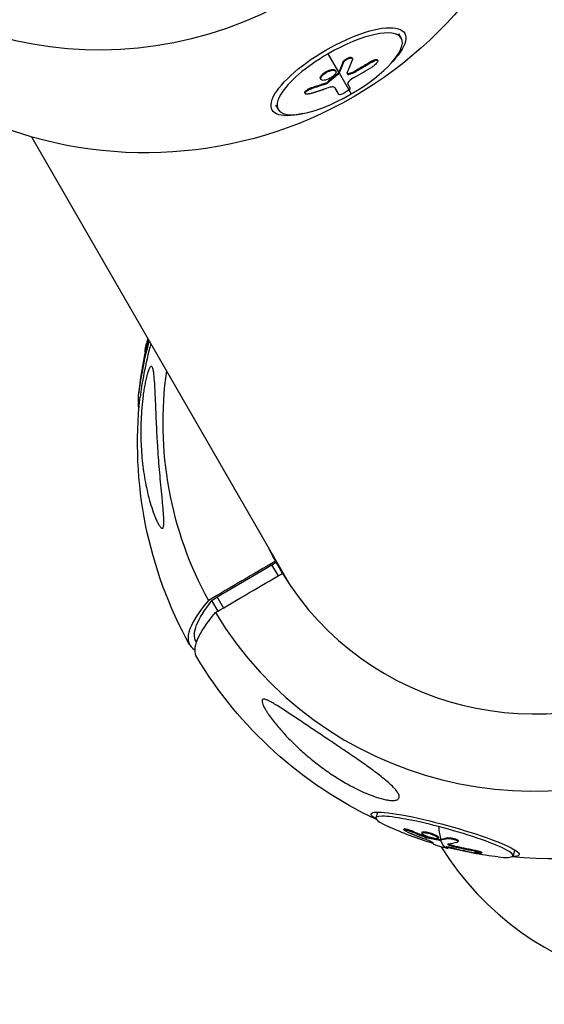
# Model space of a CAD drawing. Units: millimetres. Extents: x -7914 to 7914, y -7110 to 7110.
# Drawn here: x 2810 to 2958, y -5285 to -5007 of the extents above; entities that cross this region are included whole.
import ezdxf

# ---------------------------------------------------------------- set-up
doc = ezdxf.new("R2010")
doc.units = ezdxf.units.MM
doc.header["$LTSCALE"] = 20
doc.linetypes.add('HIDDEN', pattern=[9.525, 6.35, -3.175])
for name, color, linetype in [('2d', 230, 'Continuous'), ('ASTM-BufferZone', 240, 'HIDDEN'), ('ASTM-Safetyzone', 64, 'HIDDEN')]:
    doc.layers.add(name, color=color, linetype=linetype)

msp = doc.modelspace()

# ---------------------------------------------------------------- linework, layer by layer
at = {"layer": '2d'}
for p, q in [((2916.5, -5011.38), (2917.25, -5012.68)), ((2899.6, -5022.25), (2896.6, -5017.05)), ((2900.73, -5019.49), (2900.85, -5019.7)), ((2903.37, -5018.21), (2903.49, -5018.42)), ((2908.88, -5019.16), (2908.99, -5019.37)), ((2910.47, -5018.75), (2910.59, -5018.96)), ((2898.67, -5021.77), (2898.79, -5021.98)), ((2899.37, -5022.62), (2899.49, -5022.83)), ((2899.5, -5022.47), (2899.62, -5022.68)), ((2899.72, -5022.46), (2903.14, -5028.38)), ((2902.43, -5022.62), (2902.55, -5022.82)), ((2904.35, -5021.84), (2904.47, -5022.04)), ((2894.45, -5024.06), (2894.57, -5024.26)), ((2894.71, -5023.13), (2894.83, -5023.33)), ((2895.77, -5025.39), (2895.89, -5025.6)), ((2896.31, -5025.11), (2896.43, -5025.31)), ((2890.07, -5028.06), (2890.19, -5028.26)), ((2891.77, -5026.68), (2891.88, -5026.89)), ((2898.51, -5026.64), (2898.52, -5026.65)), ((2899.45, -5028.32), (2899.57, -5028.53)), ((2899.45, -5028.32), (2899.57, -5028.53)), ((2881.73, -5031.45), (2882.48, -5032.75)), ((2812.95, -5040.48), (2886.13, -5167.22)), ((2845.8, -5098.16), (2845.56, -5098.1)), ((2845.11, -5101.09), (2844.88, -5101.03)), ((2844.02, -5117.39), (2844.02, -5117.39)), ((2848.66, -5129.14), (2848.66, -5129.14)), ((2865.28, -5170.12), (2880.78, -5161.05)), ((2880.78, -5161.05), (2881.93, -5160.38)), ((2882.58, -5164.16), (2880.78, -5161.05)), ((2881.92, -5160.39), (2881.74, -5160.08)), ((2881.93, -5160.38), (2882.15, -5160.77)), ((2883.86, -5163.73), (2881.93, -5160.38)), ((2863.85, -5171.17), (2865.28, -5170.12)), ((2865.56, -5174.12), (2863.85, -5171.17)), ((2867.08, -5173.23), (2865.28, -5170.12)), ((2859.51, -5182.9), (2859.37, -5182.66)), ((2910.5, -5230.86), (2910.07, -5232.42)), ((2917.98, -5235.5), (2917.92, -5235.73)), ((2919.9, -5235.99), (2919.83, -5236.23)), ((2923.14, -5236.44), (2923.07, -5236.68)), ((2923.7, -5236.31), (2923.63, -5236.55)), ((2923.9, -5237.61), (2923.83, -5237.85)), ((2924.48, -5237.78), (2924.41, -5238.02)), ((2927.71, -5237.9), (2927.64, -5238.13)), ((2928.06, -5238.48), (2927.99, -5238.72)), ((2928.23, -5238.49), (2928.16, -5238.73)), ((2930.4, -5238.02), (2930.34, -5238.26)), ((2933.28, -5238.87), (2933.22, -5239.11)), ((2929.85, -5240.6), (2929.84, -5240.63)), ((2929.86, -5240.66), (2929.86, -5240.66)), ((2930.43, -5240.78), (2930.36, -5241.02)), ((2930.44, -5240.79), (2930.37, -5241.03)), ((2930.93, -5239.9), (2930.86, -5240.14)), ((2933, -5240.51), (2932.94, -5240.75)), ((2938.21, -5241.61), (2938.15, -5241.85)), ((2939.95, -5242.14), (2939.89, -5242.38)), ((2949.2, -5241.52), (2948.77, -5243.09))]:
    msp.add_line(p, q, dxfattribs=at)
at = {"layer": '2d', "extrusion": (0, 0, -1)}
for centre, radius, start, end in [((-2845.1, -4927.85), 117.12, 187.5356, 292.4644), ((-2945.24, -5123.01), 102.5, 13.6562, 14.3453), ((-2945.24, -5123.01), 102.5, 5.5525, 12.7723), ((-2945, -5122.94), 102.5, 12.7723, 13.6563), ((-2959.99, -5126.84), 117.12, 330.9924, 6.3617), ((-2959.99, -5126.84), 117.12, 295.1347, 329.0076), ((-2955.94, -5141.53), 102.5, 286.8394, 294.4475), ((-2959.99, -5126.84), 117.12, 248.78, 275.6785), ((-2955.94, -5141.53), 102.5, 276.3657, 284.408)]:
    msp.add_arc(centre, radius, start, end, dxfattribs=at)
at = {"layer": '2d'}
msp.add_arc((3000, -5196.15), 84.15, 211.8456, 28.4035, dxfattribs=at)
for centre, major_axis, ratio, start_param, end_param in [((2837.08, -4913.96), (92.03, 53.14), 0.945443, 3.160414, 6.264364), ((2899.87, -5022.72), (17.38, 10.04), 0.325787, -1.570796, 1.570796), ((2899.87, -5022.72), (17.38, 10.04), 0.325787, 1.570796, 4.712389), ((2852.47, -4940.62), (-35.51, 96.15), 0.440333, 3.554363, 3.619964), ((2852.53, -4941.42), (102.18, 7.83), 0.934115, -1.11611, -1.057434), ((2955.87, -5119.71), (92.03, 53.14), 0.985907, 3.160414, 6.264364), ((2955.8, -5119.6), (73.09, 42.2), 0.985907, 3.165292, 6.259486), ((2849.38, -5098.05), (5.46, 20.96), 0.118296, 1.63258, 2.456142), ((2955.87, -5119.71), (92.03, 53.14), 0.985907, 2.484614, 3.122772), ((2955.8, -5119.6), (73.09, 42.2), 0.985907, 3.064605, 3.117894), ((2959, -5125.14), (101.42, 58.55), 0.167296, 2.70766, 3.24241), ((2929.42, -5237.75), (-19.35, 5.33), 0.118296, -1.45138, 0.639303), ((2929.42, -5237.75), (-19.35, 5.33), 0.118296, 2.502289, 4.831805), ((2955.94, -5141.53), (25.83, 99.19), 0.118296, 2.825094, 2.95619), ((2952.87, -5140.99), (25.86, 99.14), 0.114658, 3.042836, 3.121099), ((2955.87, -5141.77), (25.83, 99.19), 0.118296, 2.95619, 3.134163), ((2955.88, -5141.77), (31.67, 97.49), 0.354496, 3.309882, 3.375482), ((2955.73, -5142), (-86.77, 54.51), 0.992351, 1.894258, 1.952934)]:
    msp.add_ellipse(centre, major_axis=major_axis, ratio=ratio, start_param=start_param, end_param=end_param, dxfattribs=at)
at = {"layer": '2d', "extrusion": (0, 0, -1)}
for centre, major_axis, ratio, start_param, end_param in [((2899.52, -5022.11), (18.7, 10.8), 0.325787, 2.318683, 7.106095), ((2849.66, -4941.4), (-35.15, 96.23), 0.447689, 2.661719, 2.710532), ((2849.78, -4941.6), (-35.15, 96.23), 0.447689, 2.661719, 2.710532), ((2852.31, -4939.84), (102.29, 6.32), 0.933251, 1.043636, 1.095691), ((2852.43, -4940.05), (102.29, 6.32), 0.933251, 1.043636, 1.095691), ((2849.66, -4941.4), (-35.15, 96.23), 0.447689, 2.710532, 2.714622), ((2849.78, -4941.6), (-35.15, 96.23), 0.447689, 2.710532, 2.714622), ((2852.73, -4939.44), (-95.52, 37.11), 0.876103, 3.943564, 3.987063), ((2852.85, -4939.65), (-95.52, 37.11), 0.876103, 3.943564, 3.987063), ((2849.64, -4941.97), (-51.12, 88.79), 0.003488, 2.836606, 2.908618), ((2849.76, -4942.18), (-51.12, 88.79), 0.003488, 2.830354, 2.908618), ((2945.62, -5120.03), (-100.23, 21.19), 0.362657, 0.020329, 0.041404), ((2848.65, -5097.86), (5.06, 19.42), 0.118296, 3.308773, 4.674268), ((2959, -5125.14), (99.63, 57.52), 0.167296, 3.141593, 3.553576), ((2960.97, -5128.55), (101.42, 58.55), 0.167296, 3.138695, 3.575525), ((2929.62, -5237.03), (-20.88, 5.75), 0.118296, -0.398674, 3.540267), ((2956.49, -5141.68), (-14.38, 101.46), 0.958067, 3.627172, 3.670671), ((2956.55, -5141.44), (-14.38, 101.46), 0.958067, 3.627172, 3.670671), ((2953.04, -5140.85), (31.77, 97.4), 0.362657, 2.956173, 2.960263), ((2953.1, -5140.61), (31.77, 97.4), 0.362657, 2.956173, 2.960263), ((2953.04, -5140.85), (31.77, 97.4), 0.362657, 2.90736, 2.956173), ((2953.1, -5140.61), (31.77, 97.4), 0.362657, 2.90736, 2.956173), ((2955.99, -5141.61), (-84.27, 58.32), 0.992129, 4.286087, 4.338142), ((2956.05, -5141.37), (-84.27, 58.32), 0.992129, 4.286087, 4.338142)]:
    msp.add_ellipse(centre, major_axis=major_axis, ratio=ratio, start_param=start_param, end_param=end_param, dxfattribs=at)
at = {"layer": '2d'}
for points, knots in [([(2900.73, -5019.49), (2900.75, -5019.44), (2900.78, -5019.38), (2900.86, -5019.25), (2900.91, -5019.19), (2901.01, -5019.06), (2901.07, -5018.99), (2901.2, -5018.86), (2901.27, -5018.8), (2901.51, -5018.61), (2901.67, -5018.49), (2902.03, -5018.29), (2902.21, -5018.21), (2902.47, -5018.12), (2902.55, -5018.09), (2902.71, -5018.06), (2902.79, -5018.05), (2903, -5018.03), (2903.12, -5018.04), (2903.26, -5018.1), (2903.3, -5018.13), (2903.35, -5018.18), (2903.36, -5018.19), (2903.37, -5018.21), (2903.37, -5018.21), (2903.37, -5018.21)], [0, 0, 0, 0, 0.0625, 0.0625, 0.125, 0.125, 0.1875, 0.1875, 0.25, 0.25, 0.375, 0.375, 0.5, 0.5, 0.5625, 0.5625, 0.625, 0.625, 0.75, 0.75, 0.8125, 0.8125, 0.84375, 0.84375, 0.8451889, 0.8451889, 0.8451889, 0.8451889]), ([(2900.85, -5019.7), (2900.89, -5019.6), (2900.95, -5019.49), (2901.04, -5019.38), (2901.12, -5019.27), (2901.23, -5019.15), (2901.35, -5019.04), (2901.47, -5018.93), (2901.61, -5018.82), (2901.76, -5018.73), (2901.9, -5018.63), (2902.06, -5018.54), (2902.21, -5018.47), (2902.36, -5018.4), (2902.52, -5018.34), (2902.66, -5018.3), (2902.8, -5018.26), (2902.93, -5018.24), (2903.05, -5018.24), (2903.16, -5018.24), (2903.26, -5018.26), (2903.34, -5018.29), (2903.42, -5018.32), (2903.47, -5018.38), (2903.5, -5018.45), (2903.53, -5018.51), (2903.54, -5018.6), (2903.52, -5018.69), (2903.51, -5018.72), (2903.5, -5018.75), (2903.49, -5018.78)], [0, 0, 0, 0, 0.108263, 0.108263, 0.108263, 0.216637, 0.216637, 0.216637, 0.324631, 0.324631, 0.324631, 0.431995, 0.431995, 0.431995, 0.53889, 0.53889, 0.53889, 0.64568, 0.64568, 0.64568, 0.75277, 0.75277, 0.75277, 0.860435, 0.860435, 0.860435, 0.968703, 0.968703, 0.968703, 1, 1, 1, 1]), ([(2908.88, -5019.16), (2908.93, -5019.13), (2908.98, -5019.1), (2909.05, -5019.06), (2909.08, -5019.04), (2909.13, -5019.01), (2909.16, -5019), (2909.23, -5018.96), (2909.28, -5018.93), (2909.38, -5018.88), (2909.43, -5018.86), (2909.58, -5018.8), (2909.67, -5018.76), (2909.85, -5018.7), (2909.93, -5018.68), (2910.08, -5018.65), (2910.15, -5018.64), (2910.27, -5018.64), (2910.32, -5018.65), (2910.41, -5018.68), (2910.45, -5018.71), (2910.47, -5018.75)], [0, 0, 0, 0, 0.03125, 0.03125, 0.046875, 0.046875, 0.0625, 0.0625, 0.09375, 0.09375, 0.125, 0.125, 0.1875, 0.1875, 0.25, 0.25, 0.3125, 0.3125, 0.375, 0.375, 0.451258, 0.451258, 0.451258, 0.451258]), ([(2908.99, -5019.37), (2909.41, -5019.11), (2909.82, -5018.93), (2910.42, -5018.81), (2910.61, -5018.87), (2910.63, -5019.22), (2910.47, -5019.5), (2909.9, -5020.12), (2909.5, -5020.45), (2909.08, -5020.71)], [0, 0, 0, 0, 0.25, 0.25, 0.5, 0.5, 0.75, 0.75, 1, 1, 1, 1]), ([(2898.52, -5022.9), (2898.22, -5023.28), (2897.72, -5023.66), (2896.62, -5024.26), (2896.02, -5024.47), (2895.06, -5024.58), (2894.7, -5024.49), (2894.44, -5024.04), (2894.53, -5023.71), (2894.82, -5023.34)], [0, 0, 0, 0, 0.125, 0.125, 0.25, 0.25, 0.375, 0.375, 0.4988549, 0.4988549, 0.4988549, 0.4988549]), ([(2894.71, -5023.13), (2894.79, -5023.04), (2894.87, -5022.94), (2895.07, -5022.76), (2895.18, -5022.67), (2895.41, -5022.48), (2895.53, -5022.39), (2895.72, -5022.27), (2895.79, -5022.23), (2895.92, -5022.15), (2895.99, -5022.11), (2896.2, -5022), (2896.34, -5021.93), (2896.55, -5021.83), (2896.62, -5021.8), (2896.76, -5021.75), (2896.83, -5021.72), (2897.04, -5021.65), (2897.18, -5021.61), (2897.38, -5021.56), (2897.45, -5021.55), (2897.57, -5021.52), (2897.64, -5021.51), (2897.75, -5021.5), (2897.81, -5021.5), (2897.93, -5021.49), (2897.98, -5021.49), (2898.08, -5021.5), (2898.13, -5021.5), (2898.23, -5021.51), (2898.27, -5021.52), (2898.33, -5021.54), (2898.35, -5021.55), (2898.39, -5021.56), (2898.45, -5021.58), (2898.5, -5021.61), (2898.53, -5021.63), (2898.54, -5021.64), (2898.56, -5021.65), (2898.58, -5021.66), (2898.62, -5021.7), (2898.65, -5021.74), (2898.67, -5021.77), (2898.67, -5021.77), (2898.67, -5021.77)], [0.499999, 0.499999, 0.499999, 0.499999, 0.5312491, 0.5312491, 0.5624991, 0.5624991, 0.5937492, 0.5937492, 0.6093742, 0.6093742, 0.6249992, 0.6249992, 0.6562493, 0.6562493, 0.6718743, 0.6718743, 0.6874994, 0.6874994, 0.7187494, 0.7187494, 0.7343745, 0.7343745, 0.7499995, 0.7499995, 0.7656245, 0.7656245, 0.7812496, 0.7812496, 0.7968746, 0.7968746, 0.8124996, 0.8124996, 0.8203121, 0.8203121, 0.8281247, 0.8437497, 0.8437497, 0.8476559, 0.8476559, 0.8515622, 0.8593747, 0.8749997, 0.8749997, 0.8758243, 0.8758243, 0.8758243, 0.8758243]), ([(2894.83, -5023.33), (2895.13, -5022.97), (2895.63, -5022.57), (2896.73, -5021.98), (2897.33, -5021.77), (2898.3, -5021.66), (2898.65, -5021.75), (2898.91, -5022.19), (2898.82, -5022.53), (2898.53, -5022.89)], [0.5, 0.5, 0.5, 0.5, 0.625, 0.625, 0.75, 0.75, 0.875, 0.875, 0.9988689, 0.9988689, 0.9988689, 0.9988689]), ([(2899.49, -5022.83), (2899.24, -5023.04), (2898.99, -5023.25), (2898.48, -5023.67), (2898.23, -5023.88), (2897.71, -5024.3), (2897.46, -5024.5), (2897.07, -5024.81), (2896.94, -5024.91), (2896.69, -5025.11), (2896.56, -5025.21), (2896.43, -5025.31)], [0, 0, 0, 0, 0.25, 0.25, 0.5, 0.5, 0.75, 0.75, 0.875, 0.875, 1, 1, 1, 1]), ([(2899.49, -5022.83), (2899.52, -5022.8), (2899.55, -5022.77), (2899.57, -5022.75), (2899.59, -5022.72), (2899.61, -5022.7), (2899.62, -5022.68)], [0, 0, 0, 0, 0.536906, 0.536906, 0.536906, 1, 1, 1, 1]), ([(2901.99, -5022.42), (2901.95, -5022.51), (2901.93, -5022.59), (2901.94, -5022.65), (2901.95, -5022.72), (2901.98, -5022.77), (2902.04, -5022.8), (2902.1, -5022.84), (2902.18, -5022.86), (2902.28, -5022.86), (2902.36, -5022.86), (2902.45, -5022.84), (2902.55, -5022.82)], [0, 0, 0, 0, 0.263282, 0.263282, 0.263282, 0.526692, 0.526692, 0.526692, 0.789921, 0.789921, 0.789921, 1, 1, 1, 1]), ([(2902.43, -5022.62), (2902.5, -5022.6), (2902.57, -5022.58), (2902.69, -5022.55), (2902.72, -5022.54), (2902.8, -5022.52), (2902.84, -5022.51), (2902.95, -5022.47), (2903.03, -5022.44), (2903.15, -5022.4), (2903.21, -5022.38), (2903.28, -5022.35), (2903.31, -5022.34), (2903.33, -5022.33), (2903.34, -5022.33), (2903.65, -5022.2), (2903.98, -5022.05), (2904.35, -5021.84)], [0, 0, 0, 0, 0.125, 0.125, 0.1875, 0.1875, 0.25, 0.25, 0.375, 0.375, 0.4375, 0.46875, 0.484375, 0.484375, 0.5, 0.5, 1, 1, 1, 1]), ([(2894.45, -5024.06), (2894.43, -5024.03), (2894.42, -5024), (2894.4, -5023.94), (2894.4, -5023.91), (2894.39, -5023.84), (2894.39, -5023.8), (2894.4, -5023.73), (2894.41, -5023.69), (2894.44, -5023.57), (2894.48, -5023.49), (2894.55, -5023.36), (2894.58, -5023.31), (2894.64, -5023.22), (2894.67, -5023.18), (2894.71, -5023.14)], [1.375782, 1.375782, 1.375782, 1.375782, 1.3906242, 1.3906242, 1.4062492, 1.4062492, 1.4218741, 1.4218741, 1.4374991, 1.4374991, 1.4687491, 1.4687491, 1.484374, 1.484374, 1.4988524, 1.4988524, 1.4988524, 1.4988524]), ([(2895.89, -5025.6), (2895.97, -5025.57), (2896.05, -5025.54), (2896.12, -5025.5), (2896.2, -5025.47), (2896.27, -5025.42), (2896.34, -5025.38), (2896.37, -5025.36), (2896.4, -5025.33), (2896.43, -5025.31)], [0, 0, 0, 0, 0.404397, 0.404397, 0.404397, 0.80918, 0.80918, 0.80918, 1, 1, 1, 1]), ([(2903.98, -5023.72), (2903.44, -5024.02), (2902.92, -5024.4), (2902.24, -5025.07), (2902.08, -5025.37), (2902.17, -5025.52)], [0, 0, 0, 0, 0.5, 0.5, 1, 1, 1, 1]), ([(2902.83, -5026.7), (2902.8, -5026.65), (2902.78, -5026.61), (2902.74, -5026.54), (2902.72, -5026.5), (2902.7, -5026.47), (2902.69, -5026.45), (2902.68, -5026.44), (2902.68, -5026.43), (2902.68, -5026.43), (2902.65, -5026.38), (2902.62, -5026.33), (2902.58, -5026.25), (2902.56, -5026.22), (2902.54, -5026.18), (2902.53, -5026.16), (2902.52, -5026.15), (2902.52, -5026.14), (2902.52, -5026.14), (2902.5, -5026.11), (2902.48, -5026.08), (2902.46, -5026.03), (2902.44, -5026.01), (2902.44, -5026), (2902.44, -5026), (2902.43, -5025.99), (2902.42, -5025.96), (2902.4, -5025.92), (2902.37, -5025.88), (2902.36, -5025.86), (2902.35, -5025.85), (2902.35, -5025.84), (2902.35, -5025.84), (2902.33, -5025.81), (2902.31, -5025.77), (2902.28, -5025.72), (2902.27, -5025.7), (2902.27, -5025.69), (2902.26, -5025.69), (2902.26, -5025.68), (2902.23, -5025.62), (2902.2, -5025.57), (2902.17, -5025.52)], [0, 0, 0, 0, 0.125, 0.125, 0.1875, 0.21875, 0.234375, 0.242187, 0.242187, 0.25, 0.25, 0.375, 0.375, 0.4375, 0.46875, 0.484375, 0.492187, 0.492187, 0.5, 0.5, 0.5625, 0.59375, 0.609375, 0.617187, 0.617187, 0.625, 0.625, 0.6875, 0.71875, 0.734375, 0.742187, 0.742187, 0.75, 0.75, 0.8125, 0.84375, 0.859375, 0.867187, 0.867187, 0.875, 0.875, 1, 1, 1, 1]), ([(2890.07, -5028.06), (2890.07, -5028.06), (2890.07, -5028.06), (2890.03, -5027.99), (2890.03, -5027.91), (2890.08, -5027.77), (2890.11, -5027.72), (2890.18, -5027.62), (2890.23, -5027.57), (2890.39, -5027.41), (2890.52, -5027.3), (2890.76, -5027.14), (2890.84, -5027.09), (2891.02, -5026.99), (2891.11, -5026.94), (2891.29, -5026.86), (2891.39, -5026.82), (2891.58, -5026.74), (2891.67, -5026.71), (2891.77, -5026.68)], [0.3749154, 0.3749154, 0.3749154, 0.3749154, 0.375, 0.375, 0.5, 0.5, 0.5625, 0.5625, 0.625, 0.625, 0.75, 0.75, 0.8125, 0.8125, 0.875, 0.875, 0.9375, 0.9375, 1, 1, 1, 1]), ([(2891.32, -5028.32), (2891.16, -5028.37), (2891.01, -5028.4), (2890.87, -5028.42), (2890.73, -5028.43), (2890.6, -5028.44), (2890.49, -5028.42), (2890.39, -5028.41), (2890.3, -5028.38), (2890.25, -5028.33), (2890.19, -5028.29), (2890.16, -5028.23), (2890.16, -5028.16), (2890.16, -5028.09), (2890.18, -5028.01), (2890.23, -5027.93), (2890.28, -5027.84), (2890.36, -5027.75), (2890.46, -5027.66), (2890.56, -5027.57), (2890.68, -5027.47), (2890.82, -5027.38), (2890.95, -5027.29), (2891.11, -5027.21), (2891.26, -5027.13), (2891.42, -5027.05), (2891.59, -5026.99), (2891.75, -5026.93), (2891.8, -5026.92), (2891.84, -5026.9), (2891.88, -5026.89)], [0, 0, 0, 0, 0.108572, 0.108572, 0.108572, 0.217262, 0.217262, 0.217262, 0.325717, 0.325717, 0.325717, 0.433622, 0.433622, 0.433622, 0.540983, 0.540983, 0.540983, 0.648042, 0.648042, 0.648042, 0.755174, 0.755174, 0.755174, 0.862717, 0.862717, 0.862717, 0.970831, 0.970831, 0.970831, 1, 1, 1, 1]), ([(2891.32, -5028.32), (2891.55, -5028.25), (2891.76, -5028.19), (2892.07, -5028.1), (2892.22, -5028.05), (2892.4, -5028), (2892.48, -5027.97), (2892.52, -5027.96), (2892.54, -5027.96), (2892.55, -5027.95), (2892.67, -5027.91), (2892.83, -5027.87), (2893.01, -5027.81), (2893.08, -5027.79), (2893.13, -5027.77), (2893.16, -5027.76), (2893.29, -5027.72), (2893.45, -5027.67), (2893.63, -5027.62), (2893.71, -5027.59), (2893.75, -5027.58), (2893.78, -5027.57), (2893.79, -5027.57), (2893.91, -5027.53), (2894.06, -5027.48), (2894.24, -5027.42), (2894.33, -5027.39), (2894.37, -5027.38), (2894.39, -5027.37), (2894.4, -5027.37), (2894.52, -5027.33), (2894.68, -5027.27), (2894.85, -5027.22), (2894.94, -5027.19), (2894.98, -5027.17), (2895, -5027.17), (2895.01, -5027.16), (2895.13, -5027.12), (2895.29, -5027.07), (2895.47, -5027.01), (2895.55, -5026.98), (2895.59, -5026.97), (2895.61, -5026.96), (2895.62, -5026.96), (2895.85, -5026.88), (2896.05, -5026.81), (2896.25, -5026.74)], [0, 0, 0, 0, 0.125, 0.125, 0.1875, 0.21875, 0.234375, 0.242188, 0.242188, 0.25, 0.25, 0.3125, 0.34375, 0.359375, 0.359375, 0.375, 0.375, 0.4375, 0.46875, 0.484375, 0.492188, 0.492188, 0.5, 0.5, 0.5625, 0.59375, 0.609375, 0.617188, 0.617188, 0.625, 0.625, 0.6875, 0.71875, 0.734375, 0.742188, 0.742188, 0.75, 0.75, 0.8125, 0.84375, 0.859375, 0.867188, 0.867188, 0.875, 0.875, 1, 1, 1, 1]), ([(2898.52, -5026.65), (2898.42, -5026.47), (2898.15, -5026.39), (2897.35, -5026.42), (2896.82, -5026.54), (2896.25, -5026.74)], [0, 0, 0, 0, 0.5, 0.5, 1, 1, 1, 1]), ([(2902.48, -5027.25), (2902.22, -5027.49), (2901.83, -5027.76), (2900.99, -5028.23), (2900.54, -5028.43), (2899.85, -5028.63), (2899.63, -5028.63), (2899.57, -5028.53)], [0.255609, 0.255609, 0.255609, 0.255609, 0.5, 0.5, 0.75, 0.75, 1, 1, 1, 1]), ([(2902.83, -5026.7), (2902.88, -5026.8), (2902.76, -5027), (2902.5, -5027.24), (2902.49, -5027.25), (2902.48, -5027.25)], [0, 0, 0, 0, 0.25, 0.25, 0.255609, 0.255609, 0.255609, 0.255609]), ([(2845.56, -5098.1), (2845.54, -5098.16), (2845.52, -5098.25), (2845.49, -5098.36), (2845.47, -5098.48), (2845.43, -5098.61), (2845.4, -5098.76), (2845.36, -5098.91), (2845.32, -5099.07), (2845.28, -5099.24), (2845.24, -5099.4), (2845.2, -5099.58), (2845.16, -5099.75), (2845.12, -5099.91), (2845.09, -5100.08), (2845.05, -5100.23), (2845.02, -5100.37), (2844.99, -5100.51), (2844.96, -5100.63), (2844.94, -5100.74), (2844.92, -5100.84), (2844.9, -5100.9), (2844.89, -5100.97), (2844.88, -5101.01), (2844.88, -5101.03), (2844.88, -5101.03), (2844.88, -5101.03), (2844.88, -5101.03)], [0, 0, 0, 0, 0.108263, 0.108263, 0.108263, 0.2166367, 0.2166367, 0.2166367, 0.3246308, 0.3246308, 0.3246308, 0.4319953, 0.4319953, 0.4319953, 0.5388902, 0.5388902, 0.5388902, 0.6456797, 0.6456797, 0.6456797, 0.75277, 0.75277, 0.75277, 0.8604355, 0.8604355, 0.8604355, 0.8831375, 0.8831375, 0.8831375, 0.8831375]), ([(2845.64, -5098.81), (2845.63, -5098.86), (2845.62, -5098.91), (2845.56, -5099.14), (2845.51, -5099.34), (2845.42, -5099.74), (2845.37, -5099.93), (2845.31, -5100.2), (2845.3, -5100.27), (2845.28, -5100.35)], [0.2133261, 0.2133261, 0.2133261, 0.2133261, 0.25, 0.25, 0.375, 0.375, 0.5, 0.5, 0.5529061, 0.5529061, 0.5529061, 0.5529061]), ([(2847.02, -5105.38), (2846.94, -5105.24), (2846.85, -5105.16), (2846.69, -5105.15), (2846.64, -5105.17), (2846.53, -5105.24), (2846.41, -5105.36), (2846.29, -5105.55), (2846.17, -5105.78), (2846.1, -5105.92), (2845.91, -5106.38), (2845.78, -5106.74), (2845.63, -5107.27), (2845.6, -5107.38), (2845.53, -5107.6), (2845.5, -5107.71), (2845.41, -5108.05), (2845.35, -5108.29), (2845.18, -5109.02), (2845.07, -5109.53), (2844.92, -5110.33), (2844.87, -5110.61), (2844.77, -5111.15), (2844.73, -5111.43), (2844.59, -5112.25), (2844.51, -5112.81), (2844.29, -5114.5), (2844.17, -5115.66), (2843.97, -5117.95), (2843.9, -5119.09), (2843.81, -5121.35), (2843.79, -5122.47), (2843.79, -5124.15), (2843.79, -5124.71), (2843.82, -5125.82), (2843.83, -5126.37), (2843.94, -5129.1), (2844.12, -5131.22), (2844.5, -5134.33), (2844.65, -5135.35), (2844.98, -5137.36), (2845.17, -5138.36), (2845.59, -5140.32), (2845.81, -5141.28), (2846.31, -5143.15), (2846.57, -5144.07), (2847.15, -5145.84), (2847.45, -5146.7), (2847.94, -5147.9), (2848.11, -5148.29), (2848.45, -5149.03), (2848.63, -5149.37), (2848.81, -5149.68)], [0.10451027, 0.10451027, 0.10451027, 0.10451027, 0.10622947, 0.10622947, 0.10708907, 0.10708907, 0.10794867, 0.10880826, 0.10880826, 0.10966786, 0.10966786, 0.11138706, 0.11138706, 0.11181686, 0.11181686, 0.11224666, 0.11224666, 0.11310626, 0.11310626, 0.11482545, 0.11482545, 0.11568505, 0.11568505, 0.11654465, 0.11654465, 0.11826385, 0.11826385, 0.12170224, 0.12170224, 0.12514063, 0.12514063, 0.12857903, 0.12857903, 0.13029822, 0.13029822, 0.13201742, 0.13201742, 0.1388942, 0.1388942, 0.1423326, 0.1423326, 0.14577099, 0.14577099, 0.14920938, 0.14920938, 0.15264778, 0.15264778, 0.15608617, 0.15608617, 0.15780537, 0.15780537, 0.15952456, 0.15952456, 0.15952456, 0.15952456]), ([(2848.81, -5149.68), (2848.9, -5149.84), (2848.99, -5149.99), (2849.18, -5150.27), (2849.28, -5150.39), (2849.47, -5150.6), (2849.56, -5150.68), (2849.74, -5150.79), (2849.82, -5150.81), (2849.94, -5150.77), (2849.98, -5150.75), (2850.05, -5150.68), (2850.08, -5150.63), (2850.16, -5150.47), (2850.2, -5150.31), (2850.26, -5149.93), (2850.28, -5149.72), (2850.3, -5149.25), (2850.3, -5149.01), (2850.3, -5148.5), (2850.29, -5148.24), (2850.26, -5147.7), (2850.25, -5147.43), (2850.19, -5146.6), (2850.15, -5146.05), (2850.05, -5144.92), (2850, -5144.35), (2849.89, -5143.2), (2849.83, -5142.62), (2849.66, -5140.88), (2849.55, -5139.73), (2849.33, -5137.42), (2849.23, -5136.27), (2848.93, -5132.81), (2848.75, -5130.5), (2848.56, -5127.63), (2848.53, -5127.05), (2848.46, -5125.91), (2848.42, -5125.34), (2848.33, -5123.64), (2848.27, -5122.52), (2848.17, -5120.31), (2848.12, -5119.21), (2848.03, -5117.06), (2847.99, -5116), (2847.92, -5114.44), (2847.9, -5113.92), (2847.86, -5112.91), (2847.84, -5112.41), (2847.79, -5111.45), (2847.76, -5110.97), (2847.71, -5110.05), (2847.68, -5109.6), (2847.58, -5108.32), (2847.51, -5107.54), (2847.39, -5106.71), (2847.36, -5106.55), (2847.3, -5106.25), (2847.27, -5106.11), (2847.21, -5105.86), (2847.17, -5105.74), (2847.1, -5105.54), (2847.06, -5105.45), (2847.02, -5105.38)], [0.04808915, 0.04808915, 0.04808915, 0.04808915, 0.04897073, 0.04897073, 0.04985231, 0.04985231, 0.05073389, 0.05073389, 0.05161547, 0.05161547, 0.05205626, 0.05205626, 0.05249705, 0.05249705, 0.05337863, 0.05337863, 0.05426021, 0.05426021, 0.05514179, 0.05514179, 0.05602337, 0.05602337, 0.05690495, 0.05690495, 0.05866811, 0.05866811, 0.06043127, 0.06043127, 0.06219443, 0.06219443, 0.06572075, 0.06572075, 0.06924707, 0.06924707, 0.07629971, 0.07629971, 0.07806287, 0.07806287, 0.07982603, 0.07982603, 0.08335235, 0.08335235, 0.08687867, 0.08687867, 0.09040499, 0.09040499, 0.09216815, 0.09216815, 0.09393131, 0.09393131, 0.09569447, 0.09569447, 0.09745763, 0.09745763, 0.10098395, 0.10098395, 0.10186553, 0.10186553, 0.10274711, 0.10274711, 0.10362869, 0.10362869, 0.10451027, 0.10451027, 0.10451027, 0.10451027]), ([(2916.32, -5225.41), (2915.88, -5224.64), (2915.04, -5223.75), (2913.53, -5222.36), (2912.98, -5221.89), (2911.84, -5220.96), (2911.26, -5220.5), (2909.55, -5219.2), (2908.32, -5218.3), (2905.75, -5216.49), (2904.41, -5215.57), (2901.71, -5213.73), (2900.35, -5212.81), (2897.68, -5211.02), (2896.37, -5210.15), (2894.01, -5208.57), (2892.84, -5207.78), (2890.48, -5206.19), (2889.29, -5205.39), (2886.94, -5203.81), (2885.79, -5203.04), (2884.13, -5201.95), (2883.59, -5201.6), (2882.53, -5200.93), (2882.02, -5200.61), (2881.19, -5200.12), (2880.85, -5199.92), (2880.19, -5199.56), (2879.86, -5199.4), (2879.25, -5199.14), (2878.97, -5199.04), (2878.6, -5198.97), (2878.49, -5198.96), (2878.3, -5198.98), (2878.21, -5199), (2878.03, -5199.13), (2877.97, -5199.26), (2877.96, -5199.61), (2878, -5199.83), (2878.23, -5200.56), (2878.53, -5201.16), (2878.85, -5201.71)], [20.156786, 20.156786, 20.156786, 20.156786, 24.720315, 24.720315, 27.002079, 27.002079, 29.283844, 29.283844, 33.807766, 33.807766, 38.331689, 38.331689, 42.855612, 42.855612, 47.379535, 47.379535, 51.481386, 51.481386, 55.583238, 55.583238, 59.68509, 59.68509, 61.736016, 61.736016, 63.786941, 63.786941, 65.15563, 65.15563, 66.524319, 66.524319, 67.893008, 67.893008, 68.577353, 68.577353, 69.261697, 69.261697, 70.388592, 70.388592, 71.515487, 71.515487, 73.769277, 73.769277, 73.769277, 73.769277]), ([(2878.85, -5201.71), (2878.99, -5201.97), (2879.15, -5202.22), (2879.48, -5202.73), (2879.65, -5202.99), (2880.17, -5203.75), (2880.54, -5204.26), (2881.32, -5205.28), (2881.72, -5205.79), (2882.56, -5206.81), (2883, -5207.32), (2884.34, -5208.83), (2885.28, -5209.84), (2887.26, -5211.82), (2888.3, -5212.8), (2890.44, -5214.71), (2891.55, -5215.65), (2893.82, -5217.45), (2894.98, -5218.32), (2897.34, -5219.98), (2898.54, -5220.77), (2900.95, -5222.25), (2902.16, -5222.95), (2903.37, -5223.59), (2904.32, -5224.09), (2905.33, -5224.59), (2907.36, -5225.5), (2908.38, -5225.92), (2910.39, -5226.64), (2911.36, -5226.94), (2912.72, -5227.26), (2913.15, -5227.34), (2913.98, -5227.46), (2914.37, -5227.5), (2914.93, -5227.5), (2915.13, -5227.5), (2915.5, -5227.46), (2915.67, -5227.43), (2915.98, -5227.34), (2916.12, -5227.28), (2916.35, -5227.14), (2916.44, -5227.06), (2916.57, -5226.88), (2916.62, -5226.78), (2916.67, -5226.55), (2916.67, -5226.43), (2916.64, -5226.16), (2916.6, -5226.01), (2916.48, -5225.72), (2916.41, -5225.56), (2916.32, -5225.41)], [73.769277, 73.769277, 73.769277, 73.769277, 74.808559, 74.808559, 75.847841, 75.847841, 77.926405, 77.926405, 80.004968, 80.004968, 82.083532, 82.083532, 86.24066, 86.24066, 90.397787, 90.397787, 94.554915, 94.554915, 98.712042, 98.712042, 102.869169, 102.869169, 107.026297, 107.026297, 107.026297, 110.284897, 110.284897, 113.543498, 113.543498, 116.802098, 116.802098, 118.431398, 118.431398, 120.060698, 120.060698, 120.955854, 120.955854, 121.851009, 121.851009, 122.746165, 122.746165, 123.64132, 123.64132, 124.526761, 124.526761, 125.412202, 125.412202, 126.297642, 126.297642, 127.183083, 127.183083, 127.183083, 127.183083]), ([(2918.92, -5236.36), (2918.76, -5236.29), (2918.61, -5236.22), (2918.48, -5236.16), (2918.35, -5236.09), (2918.24, -5236.03), (2918.15, -5235.97), (2918.06, -5235.91), (2917.99, -5235.86), (2917.95, -5235.82), (2917.92, -5235.78), (2917.91, -5235.74), (2917.92, -5235.72), (2917.94, -5235.7), (2917.99, -5235.69), (2918.06, -5235.69), (2918.13, -5235.69), (2918.22, -5235.7), (2918.34, -5235.73), (2918.46, -5235.75), (2918.59, -5235.79), (2918.74, -5235.83), (2918.89, -5235.87), (2919.05, -5235.92), (2919.21, -5235.98), (2919.37, -5236.04), (2919.54, -5236.11), (2919.7, -5236.17), (2919.75, -5236.19), (2919.79, -5236.21), (2919.83, -5236.23)], [0, 0, 0, 0, 0.108572, 0.108572, 0.108572, 0.217262, 0.217262, 0.217262, 0.325717, 0.325717, 0.325717, 0.433622, 0.433622, 0.433622, 0.540983, 0.540983, 0.540983, 0.648042, 0.648042, 0.648042, 0.755174, 0.755174, 0.755174, 0.862717, 0.862717, 0.862717, 0.970831, 0.970831, 0.970831, 1, 1, 1, 1]), ([(2917.98, -5235.5), (2917.99, -5235.47), (2918.01, -5235.46), (2918.08, -5235.45), (2918.12, -5235.45), (2918.22, -5235.46), (2918.27, -5235.46), (2918.46, -5235.5), (2918.61, -5235.53), (2918.87, -5235.61), (2918.96, -5235.64), (2919.14, -5235.7), (2919.24, -5235.73), (2919.43, -5235.8), (2919.52, -5235.83), (2919.72, -5235.91), (2919.81, -5235.95), (2919.9, -5235.99)], [0.4132962, 0.4132962, 0.4132962, 0.4132962, 0.5, 0.5, 0.5625, 0.5625, 0.625, 0.625, 0.75, 0.75, 0.8125, 0.8125, 0.875, 0.875, 0.9375, 0.9375, 1, 1, 1, 1]), ([(2918.92, -5236.36), (2919.14, -5236.46), (2919.35, -5236.55), (2919.65, -5236.68), (2919.8, -5236.74), (2919.97, -5236.81), (2920.06, -5236.85), (2920.09, -5236.86), (2920.12, -5236.87), (2920.13, -5236.88), (2920.25, -5236.93), (2920.4, -5236.99), (2920.58, -5237.06), (2920.65, -5237.1), (2920.7, -5237.12), (2920.73, -5237.13), (2920.86, -5237.18), (2921.02, -5237.24), (2921.19, -5237.32), (2921.28, -5237.35), (2921.32, -5237.37), (2921.34, -5237.38), (2921.35, -5237.38), (2921.48, -5237.43), (2921.63, -5237.49), (2921.81, -5237.56), (2921.9, -5237.6), (2921.93, -5237.61), (2921.96, -5237.62), (2921.97, -5237.62), (2922.09, -5237.67), (2922.25, -5237.73), (2922.43, -5237.8), (2922.52, -5237.84), (2922.55, -5237.85), (2922.58, -5237.86), (2922.59, -5237.87), (2922.71, -5237.91), (2922.87, -5237.97), (2923.05, -5238.04), (2923.13, -5238.07), (2923.17, -5238.09), (2923.2, -5238.1), (2923.21, -5238.1), (2923.44, -5238.19), (2923.65, -5238.27), (2923.84, -5238.34)], [0, 0, 0, 0, 0.125, 0.125, 0.1875, 0.21875, 0.234375, 0.242188, 0.242188, 0.25, 0.25, 0.3125, 0.34375, 0.359375, 0.359375, 0.375, 0.375, 0.4375, 0.46875, 0.484375, 0.492188, 0.492188, 0.5, 0.5, 0.5625, 0.59375, 0.609375, 0.617188, 0.617188, 0.625, 0.625, 0.6875, 0.71875, 0.734375, 0.742188, 0.742188, 0.75, 0.75, 0.8125, 0.84375, 0.859375, 0.867188, 0.867188, 0.875, 0.875, 1, 1, 1, 1]), ([(2927.08, -5238.27), (2926.68, -5238.25), (2926.11, -5238.13), (2924.91, -5237.79), (2924.3, -5237.55), (2923.4, -5237.11), (2923.11, -5236.89), (2923.03, -5236.6), (2923.23, -5236.53), (2923.62, -5236.55)], [0, 0, 0, 0, 0.125, 0.125, 0.25, 0.25, 0.375, 0.375, 0.4988549, 0.4988549, 0.4988549, 0.4988549]), ([(2923.14, -5236.44), (2923.14, -5236.43), (2923.15, -5236.42), (2923.16, -5236.4), (2923.18, -5236.39), (2923.21, -5236.36), (2923.23, -5236.35), (2923.3, -5236.33), (2923.36, -5236.32), (2923.47, -5236.31), (2923.51, -5236.31), (2923.6, -5236.31), (2923.64, -5236.31), (2923.69, -5236.31)], [1.3945762, 1.3945762, 1.3945762, 1.3945762, 1.4062492, 1.4062492, 1.4218741, 1.4218741, 1.4374991, 1.4374991, 1.4687491, 1.4687491, 1.484374, 1.484374, 1.4988524, 1.4988524, 1.4988524, 1.4988524]), ([(2923.63, -5236.55), (2924.02, -5236.57), (2924.61, -5236.68), (2925.8, -5237.03), (2926.41, -5237.26), (2927.32, -5237.72), (2927.6, -5237.93), (2927.68, -5238.22), (2927.48, -5238.29), (2927.09, -5238.27)], [0.5, 0.5, 0.5, 0.5, 0.625, 0.625, 0.75, 0.75, 0.875, 0.875, 0.9988689, 0.9988689, 0.9988689, 0.9988689]), ([(2923.7, -5236.31), (2923.8, -5236.32), (2923.9, -5236.33), (2924.14, -5236.36), (2924.27, -5236.38), (2924.54, -5236.43), (2924.68, -5236.46), (2924.9, -5236.52), (2924.97, -5236.54), (2925.12, -5236.58), (2925.19, -5236.6), (2925.42, -5236.66), (2925.57, -5236.71), (2925.79, -5236.78), (2925.87, -5236.81), (2926.01, -5236.86), (2926.08, -5236.89), (2926.3, -5236.97), (2926.43, -5237.02), (2926.63, -5237.11), (2926.69, -5237.14), (2926.82, -5237.19), (2926.87, -5237.22), (2926.98, -5237.28), (2927.04, -5237.31), (2927.14, -5237.36), (2927.19, -5237.39), (2927.28, -5237.44), (2927.32, -5237.47), (2927.4, -5237.52), (2927.44, -5237.55), (2927.49, -5237.58), (2927.51, -5237.6), (2927.54, -5237.62), (2927.58, -5237.66), (2927.61, -5237.69), (2927.64, -5237.72), (2927.64, -5237.72), (2927.65, -5237.74), (2927.66, -5237.75), (2927.69, -5237.79), (2927.7, -5237.82), (2927.71, -5237.84), (2927.71, -5237.85), (2927.71, -5237.87), (2927.71, -5237.88), (2927.71, -5237.89), (2927.71, -5237.9)], [0.499999, 0.499999, 0.499999, 0.499999, 0.5312491, 0.5312491, 0.5624991, 0.5624991, 0.5937492, 0.5937492, 0.6093742, 0.6093742, 0.6249992, 0.6249992, 0.6562493, 0.6562493, 0.6718743, 0.6718743, 0.6874994, 0.6874994, 0.7187494, 0.7187494, 0.7343745, 0.7343745, 0.7499995, 0.7499995, 0.7656245, 0.7656245, 0.7812496, 0.7812496, 0.7968746, 0.7968746, 0.8124996, 0.8124996, 0.8203121, 0.8203121, 0.8281247, 0.8437497, 0.8437497, 0.8476559, 0.8476559, 0.8515622, 0.8593747, 0.8749997, 0.8749997, 0.8828123, 0.8828123, 0.8906248, 0.8943457, 0.8943457, 0.8943457, 0.8943457]), ([(2923.83, -5237.85), (2923.91, -5237.88), (2923.99, -5237.91), (2924.07, -5237.93), (2924.15, -5237.96), (2924.23, -5237.98), (2924.31, -5238), (2924.34, -5238.01), (2924.38, -5238.02), (2924.41, -5238.02)], [0, 0, 0, 0, 0.404397, 0.404397, 0.404397, 0.80918, 0.80918, 0.80918, 1, 1, 1, 1]), ([(2926.02, -5239.35), (2925.96, -5239.27), (2925.72, -5239.13), (2924.96, -5238.77), (2924.43, -5238.56), (2923.84, -5238.34)], [0, 0, 0, 0, 0.5, 0.5, 1, 1, 1, 1]), ([(2927.99, -5238.72), (2927.69, -5238.67), (2927.4, -5238.61), (2926.79, -5238.5), (2926.5, -5238.45), (2925.9, -5238.33), (2925.6, -5238.27), (2925.15, -5238.18), (2925, -5238.15), (2924.71, -5238.09), (2924.56, -5238.06), (2924.41, -5238.02)], [0, 0, 0, 0, 0.25, 0.25, 0.5, 0.5, 0.75, 0.75, 0.875, 0.875, 1, 1, 1, 1]), ([(2927.99, -5238.72), (2928.03, -5238.72), (2928.07, -5238.73), (2928.1, -5238.73), (2928.12, -5238.73), (2928.14, -5238.73), (2928.16, -5238.73)], [0, 0, 0, 0, 0.536906, 0.536906, 0.536906, 1, 1, 1, 1]), ([(2930.34, -5238.26), (2930.41, -5238.24), (2930.51, -5238.23), (2930.62, -5238.23), (2930.74, -5238.23), (2930.88, -5238.24), (2931.04, -5238.26), (2931.19, -5238.27), (2931.36, -5238.3), (2931.53, -5238.34), (2931.69, -5238.37), (2931.87, -5238.41), (2932.03, -5238.46), (2932.2, -5238.51), (2932.36, -5238.56), (2932.5, -5238.62), (2932.64, -5238.67), (2932.77, -5238.73), (2932.88, -5238.78), (2932.99, -5238.84), (2933.07, -5238.9), (2933.13, -5238.95), (2933.19, -5239), (2933.22, -5239.05), (2933.22, -5239.09), (2933.22, -5239.13), (2933.19, -5239.16), (2933.14, -5239.19), (2933.12, -5239.19), (2933.1, -5239.2), (2933.08, -5239.21)], [0, 0, 0, 0, 0.108263, 0.108263, 0.108263, 0.216637, 0.216637, 0.216637, 0.324631, 0.324631, 0.324631, 0.431995, 0.431995, 0.431995, 0.53889, 0.53889, 0.53889, 0.64568, 0.64568, 0.64568, 0.75277, 0.75277, 0.75277, 0.860435, 0.860435, 0.860435, 0.968703, 0.968703, 0.968703, 1, 1, 1, 1]), ([(2930.4, -5238.02), (2930.44, -5238.01), (2930.49, -5238), (2930.61, -5237.99), (2930.67, -5237.99), (2930.82, -5237.99), (2930.9, -5238), (2931.07, -5238.01), (2931.15, -5238.02), (2931.44, -5238.06), (2931.63, -5238.1), (2932.03, -5238.2), (2932.22, -5238.26), (2932.5, -5238.35), (2932.58, -5238.38), (2932.74, -5238.45), (2932.82, -5238.48), (2933.02, -5238.58), (2933.12, -5238.64), (2933.23, -5238.73), (2933.25, -5238.76), (2933.27, -5238.8), (2933.28, -5238.82), (2933.29, -5238.84), (2933.29, -5238.85), (2933.28, -5238.87), (2933.28, -5238.87), (2933.28, -5238.87)], [0, 0, 0, 0, 0.0625, 0.0625, 0.125, 0.125, 0.1875, 0.1875, 0.25, 0.25, 0.375, 0.375, 0.5, 0.5, 0.5625, 0.5625, 0.625, 0.625, 0.75, 0.75, 0.8125, 0.8125, 0.84375, 0.84375, 0.875, 0.875, 0.8830444, 0.8830444, 0.8830444, 0.8830444]), ([(2929.96, -5240.94), (2929.67, -5240.86), (2929.23, -5240.75), (2928.31, -5240.5), (2927.82, -5240.36), (2927.08, -5240.14), (2926.84, -5240.07), (2926.78, -5240.04)], [0.255609, 0.255609, 0.255609, 0.255609, 0.5, 0.5, 0.75, 0.75, 1, 1, 1, 1]), ([(2932.02, -5240.98), (2931.42, -5240.83), (2930.82, -5240.7), (2930, -5240.57), (2929.78, -5240.57), (2929.84, -5240.63)], [0, 0, 0, 0, 0.5, 0.5, 1, 1, 1, 1]), ([(2930.36, -5241.02), (2930.34, -5241.01), (2930.31, -5241), (2930.28, -5240.98), (2930.26, -5240.97), (2930.24, -5240.96), (2930.23, -5240.95), (2930.23, -5240.95), (2930.23, -5240.95), (2930.23, -5240.95), (2930.2, -5240.93), (2930.18, -5240.92), (2930.14, -5240.9), (2930.13, -5240.89), (2930.11, -5240.87), (2930.1, -5240.87), (2930.1, -5240.86), (2930.09, -5240.86), (2930.09, -5240.86), (2930.08, -5240.85), (2930.06, -5240.84), (2930.04, -5240.82), (2930.03, -5240.82), (2930.03, -5240.81), (2930.03, -5240.81), (2930.03, -5240.81), (2930.01, -5240.8), (2930, -5240.79), (2929.98, -5240.77), (2929.97, -5240.76), (2929.97, -5240.76), (2929.96, -5240.76), (2929.96, -5240.76), (2929.95, -5240.74), (2929.93, -5240.73), (2929.92, -5240.71), (2929.91, -5240.7), (2929.9, -5240.7), (2929.9, -5240.7), (2929.9, -5240.7), (2929.88, -5240.67), (2929.86, -5240.65), (2929.84, -5240.63)], [0, 0, 0, 0, 0.125, 0.125, 0.1875, 0.21875, 0.234375, 0.242187, 0.242187, 0.25, 0.25, 0.375, 0.375, 0.4375, 0.46875, 0.484375, 0.492187, 0.492187, 0.5, 0.5, 0.5625, 0.59375, 0.609375, 0.617187, 0.617187, 0.625, 0.625, 0.6875, 0.71875, 0.734375, 0.742187, 0.742187, 0.75, 0.75, 0.8125, 0.84375, 0.859375, 0.867187, 0.867187, 0.875, 0.875, 1, 1, 1, 1]), ([(2930.36, -5241.02), (2930.41, -5241.05), (2930.27, -5241.02), (2929.97, -5240.94), (2929.97, -5240.94), (2929.96, -5240.94)], [0, 0, 0, 0, 0.25, 0.25, 0.255609, 0.255609, 0.255609, 0.255609]), ([(2930.45, -5239.76), (2930.38, -5239.77), (2930.34, -5239.79), (2930.33, -5239.81), (2930.32, -5239.83), (2930.34, -5239.87), (2930.38, -5239.9), (2930.42, -5239.94), (2930.5, -5239.98), (2930.59, -5240.02), (2930.67, -5240.06), (2930.76, -5240.1), (2930.86, -5240.14)], [0, 0, 0, 0, 0.263282, 0.263282, 0.263282, 0.526692, 0.526692, 0.526692, 0.789921, 0.789921, 0.789921, 1, 1, 1, 1]), ([(2930.43, -5240.78), (2930.43, -5240.79), (2930.44, -5240.79), (2930.44, -5240.79), (2930.44, -5240.79), (2930.44, -5240.79)], [0, 0, 0, 0, 0.03194809, 0.03194809, 0.03647945, 0.03647945, 0.03647945, 0.03647945]), ([(2930.93, -5239.9), (2931, -5239.92), (2931.08, -5239.95), (2931.19, -5239.99), (2931.23, -5240), (2931.31, -5240.03), (2931.35, -5240.05), (2931.47, -5240.08), (2931.55, -5240.11), (2931.68, -5240.15), (2931.74, -5240.17), (2931.82, -5240.19), (2931.85, -5240.2), (2931.87, -5240.21), (2931.89, -5240.21), (2932.22, -5240.31), (2932.58, -5240.41), (2933, -5240.51)], [0, 0, 0, 0, 0.125, 0.125, 0.1875, 0.1875, 0.25, 0.25, 0.375, 0.375, 0.4375, 0.46875, 0.484375, 0.484375, 0.5, 0.5, 1, 1, 1, 1]), ([(2938.15, -5241.85), (2938.64, -5241.94), (2939.11, -5242.05), (2939.75, -5242.25), (2939.92, -5242.33), (2939.85, -5242.43), (2939.62, -5242.45), (2938.88, -5242.39), (2938.38, -5242.32), (2937.89, -5242.23)], [0, 0, 0, 0, 0.25, 0.25, 0.5, 0.5, 0.75, 0.75, 1, 1, 1, 1]), ([(2938.21, -5241.61), (2938.27, -5241.62), (2938.33, -5241.63), (2938.42, -5241.65), (2938.45, -5241.66), (2938.51, -5241.67), (2938.54, -5241.67), (2938.63, -5241.69), (2938.69, -5241.71), (2938.8, -5241.73), (2938.86, -5241.74), (2939.02, -5241.78), (2939.13, -5241.81), (2939.32, -5241.86), (2939.41, -5241.88), (2939.57, -5241.93), (2939.64, -5241.96), (2939.76, -5242), (2939.81, -5242.02), (2939.92, -5242.08), (2939.96, -5242.11), (2939.95, -5242.14)], [0, 0, 0, 0, 0.03125, 0.03125, 0.046875, 0.046875, 0.0625, 0.0625, 0.09375, 0.09375, 0.125, 0.125, 0.1875, 0.1875, 0.25, 0.25, 0.3125, 0.3125, 0.375, 0.375, 0.4885748, 0.4885748, 0.4885748, 0.4885748])]:
    msp.add_open_spline(points, degree=3, knots=knots, dxfattribs=at)
for points in [[(2903.41, -5018.33), (2903.41, -5018.33), (2903.41, -5018.33), (2903.41, -5018.33)], [(2899.37, -5022.62), (2898.37, -5023.48), (2897.35, -5024.3), (2896.31, -5025.11)], [(2898.53, -5022.89), (2898.53, -5022.9), (2898.52, -5022.9), (2898.52, -5022.9)], [(2898.71, -5021.88), (2898.71, -5021.88), (2898.71, -5021.88), (2898.71, -5021.88)], [(2899.37, -5022.62), (2899.43, -5022.57), (2899.48, -5022.52), (2899.5, -5022.47)], [(2901.94, -5022.61), (2902.04, -5022.66), (2902.21, -5022.67), (2902.43, -5022.62)], [(2902.55, -5022.82), (2903.12, -5022.69), (2903.79, -5022.42), (2904.47, -5022.04)], [(2894.52, -5024.15), (2894.52, -5024.15), (2894.52, -5024.15), (2894.52, -5024.15)], [(2894.71, -5023.14), (2894.71, -5023.14), (2894.71, -5023.13), (2894.71, -5023.13)], [(2894.82, -5023.34), (2894.83, -5023.34), (2894.83, -5023.34), (2894.83, -5023.33)], [(2895.77, -5025.39), (2895.96, -5025.33), (2896.16, -5025.22), (2896.31, -5025.11)], [(2890.16, -5028.15), (2890.16, -5028.15), (2890.16, -5028.15), (2890.16, -5028.15)], [(2899.45, -5028.32), (2899.45, -5028.32), (2899.45, -5028.32), (2899.45, -5028.32)], [(2899.45, -5028.33), (2899.45, -5028.33), (2899.45, -5028.33), (2899.45, -5028.33)], [(2848.08, -5118.23), (2848.08, -5118.23), (2848.08, -5118.23), (2848.08, -5118.23)], [(2881.74, -5160.08), (2875.45, -5163.76), (2869.16, -5167.45), (2862.86, -5171.13)], [(2864.84, -5174.55), (2871.13, -5170.86), (2877.42, -5167.18), (2883.72, -5163.5)], [(2923.18, -5236.59), (2923.18, -5236.59), (2923.18, -5236.59), (2923.18, -5236.59)], [(2923.62, -5236.55), (2923.62, -5236.55), (2923.63, -5236.55), (2923.63, -5236.55)], [(2923.69, -5236.31), (2923.69, -5236.31), (2923.69, -5236.31), (2923.7, -5236.31)], [(2923.9, -5237.61), (2924.09, -5237.68), (2924.3, -5237.75), (2924.48, -5237.78)], [(2928.06, -5238.48), (2926.86, -5238.27), (2925.66, -5238.04), (2924.48, -5237.78)], [(2927.09, -5238.27), (2927.09, -5238.27), (2927.09, -5238.27), (2927.08, -5238.27)], [(2928.06, -5238.48), (2928.13, -5238.49), (2928.19, -5238.49), (2928.23, -5238.49)], [(2929.86, -5240.66), (2929.86, -5240.66), (2929.86, -5240.66), (2929.86, -5240.66)], [(2930.43, -5240.78), (2930.33, -5240.74), (2930.23, -5240.68), (2930.13, -5240.6)], [(2930.43, -5240.79), (2930.43, -5240.79), (2930.43, -5240.79), (2930.43, -5240.79)], [(2930.58, -5239.74), (2930.66, -5239.79), (2930.78, -5239.84), (2930.93, -5239.9)], [(2930.86, -5240.14), (2931.45, -5240.35), (2932.17, -5240.57), (2932.94, -5240.75)], [(2939.56, -5242.19), (2939.56, -5242.19), (2939.56, -5242.19), (2939.56, -5242.19)]]:
    msp.add_open_spline(points, degree=3, dxfattribs=at)
for points, weights in [([(2883.88, -5163.76), (2883.23, -5162.55), (2882.61, -5161.33), (2882.02, -5160.1)], [0.99976009696, 0.998696766559, 0.997838807799, 0.997186220678]), ([(2885.8, -5166.66), (2885.85, -5166.75), (2885.9, -5166.85), (2885.94, -5166.95)], [0.997186220678, 0.997237468203, 0.99728998224, 0.997343762789])]:
    msp.add_rational_spline(points, weights, degree=3, dxfattribs=at)
at = {"layer": 'ASTM-BufferZone', "flags": 128}
msp.add_lwpolyline([(3953.64, 3248.78, 0.100206), (5039.16, 1517.78, -0.450419), (6307.45, 945.41, -0.899326), (5898.19, -988.92, 0.126802), (4790.35, -1799.56, 0.081798), (3953.64, -3248.78, 0.126802), (3805.53, -4613.52, -1.10824), (2092.66, -5602.44, 0.126802), (836.71, -5048.35, 0.081798), (-836.71, -5048.35, 0.126802), (-2092.66, -5602.44, -1.10824), (-3805.53, -4613.52, 0.126802), (-3953.64, -3248.78, 0.100276), (-5040.14, -1516.76, -0.44952), (-6306.94, -945.58, -0.89957), (-5898.19, 988.92, 0.126802), (-4790.35, 1799.56, 0.081798), (-3953.64, 3248.78, 0.126802), (-3805.53, 4613.52, -1.10824), (-2092.66, 5602.44, 0.126802), (-836.71, 5048.35, 0.081798), (836.71, 5048.35, 0.126802), (2092.66, 5602.44, -1.10824), (3805.53, 4613.52, 0.126802), (3953.64, 3248.78)], format="xyb", close=True, dxfattribs=at)
at = {"layer": 'ASTM-Safetyzone', "flags": 128}
msp.add_lwpolyline([(4814.55, 3573.19, 0.071482), (5394.53, 2519.29, -0.265267), (6998.87, 1632.86, -0.739513), (6087.2, -1912.16, 0.103734), (5501.75, -2382.93, 0.081798), (4814.55, -3573.19, 0.103734), (4699.58, -4315.59, -0.955436), (1387.62, -6227.75, 0.103734), (687.2, -5956.12, 0.081798), (-687.2, -5956.12, 0.103734), (-1387.62, -6227.75, -0.955436), (-4699.58, -4315.59, 0.103734), (-4814.55, -3573.19, 0.07159), (-5395.62, -2517.84, -0.264711), (-6997.43, -1633.74, -0.739852), (-6087.2, 1912.16, 0.103734), (-5501.75, 2382.93, 0.081798), (-4814.55, 3573.19, 0.103734), (-4699.58, 4315.59, -0.955436), (-1387.62, 6227.75, 0.103734), (-687.2, 5956.12, 0.081798), (687.2, 5956.12, 0.103734), (1387.62, 6227.75, -0.955436), (4699.58, 4315.59, 0.103734), (4814.55, 3573.19)], format="xyb", close=True, dxfattribs=at)

doc.saveas('drawing.dxf')
